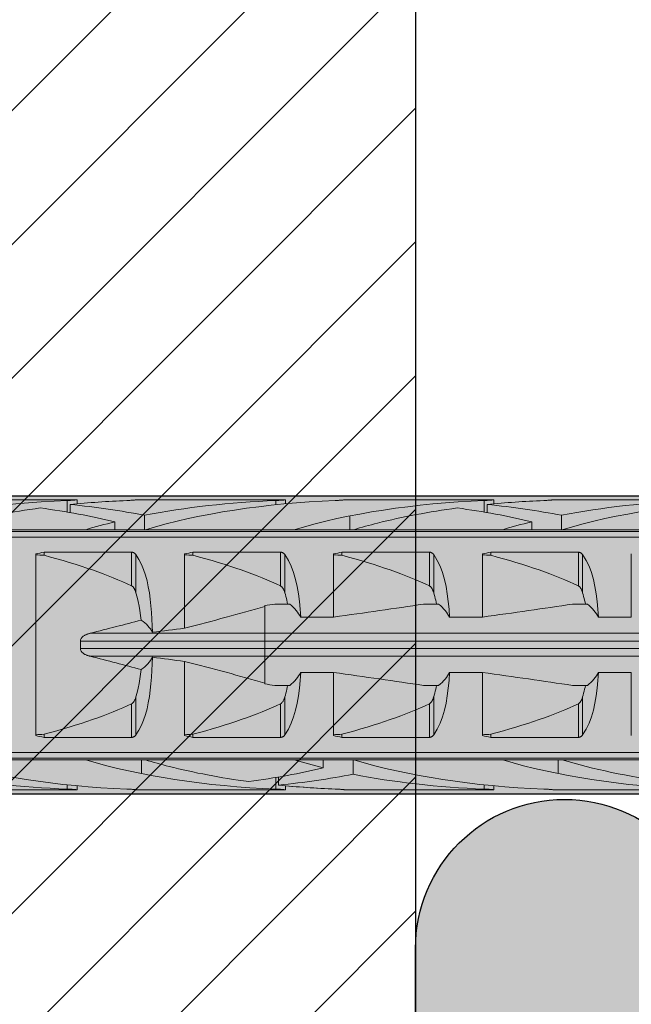
# Model space of a CAD drawing. Extents: x 0 to 1050, y 0 to 1485.
# Drawn here: x 312 to 332, y 663 to 696 of the extents above; entities that cross this region are included whole.
import ezdxf

# ---------------------------------------------------------------- set-up
doc = ezdxf.new("R2010")
doc.units = 0
doc.layers.get('0').update_dxf_attribs({"linetype": 'CONTINUOUS'})
for name, color, linetype, lineweight in [('20-ANSICHT-10', 8, 'CONTINUOUS', 9), ('22-ANSICHT-25', 1, 'CONTINUOUS', 25), ('70-SCHRAFFUR-10', 255, 'CONTINUOUS', 9), ('71-SCHRAFFUR-18', 3, 'CONTINUOUS', 18)]:
    doc.layers.add(name, color=color, linetype=linetype, lineweight=lineweight)

# ---------------------------------------------------------------- blocks, each defined once
blk = doc.blocks.new('10 Schraubdübel SXRL 10x100 FUS')
at = {"layer": '70-SCHRAFFUR-10'}
blk.add_hatch(color=256, dxfattribs=at).paths.add_polyline_path([(-107.413257, 5), (-110.300006, 0), (-107.413257, -5), (-11.834165, -5), (-7.600004, -5.899999), (-1.9, -5.9), (-0.19346, -5.011542, -0.124754732), (0, -5.75), (0, -9.25), (2.000055, -9.25), (2.2, -9.050056), (2.2, -9.25), (3.8, -9.25), (3.8, -6.535), (7.991118, -6.535), (8.3, -6), (8.3, 6), (7.991118, 6.535), (3.8, 6.535), (3.8, 9.25), (2.2, 9.25), (2.2, 9.050056), (2.000055, 9.25), (0, 9.25), (0, 5.779407, -0.128815606), (-0.19346, 5.011542), (-1.9, 5.89991), (-7.600381, 5.899919), (-11.834165, 5)])
at = {"layer": '20-ANSICHT-10'}
for p, q in [((-71.361897, 4.864659), (-66.361897, 4.864659)), ((-66.6909, 4.839433), (-66.654927, 4.840988)), ((-66.690892, 4.452484), (-66.690892, 4.839429)), ((-66.654927, 4.840988), (-66.620305, 4.842773)), ((-66.620305, 4.842773), (-66.587308, 4.844727)), ((-66.594121, 4.435859), (-66.594121, 4.707801)), ((-66.587308, 4.844727), (-66.556226, 4.846789)), ((-66.556226, 4.846789), (-66.527341, 4.8489)), ((-66.527341, 4.8489), (-66.500874, 4.851003)), ((-66.500874, 4.851003), (-66.476178, 4.853114)), ((-66.476178, 4.853114), (-66.453221, 4.8552)), ((-66.453221, 4.8552), (-66.432301, 4.857201)), ((-66.432301, 4.857201), (-66.413747, 4.859056)), ((-66.413747, 4.859056), (-66.397855, 4.860709)), ((-66.397855, 4.860709), (-66.384869, 4.862098)), ((-66.384869, 4.862098), (-66.374791, 4.8632)), ((-66.374791, 4.8632), (-66.367619, 4.864002)), ((-66.367619, 4.864002), (-66.363324, 4.864493)), ((-66.363324, 4.864493), (-66.361897, 4.864659)), ((-66.361897, 4.730129), (-66.361897, 4.864659)), ((-64.690892, 4.839429), (-64.654927, 4.840988)), ((-64.654927, 4.840988), (-64.620305, 4.842773)), ((-64.620305, 4.842773), (-64.587308, 4.844727)), ((-64.587308, 4.844727), (-64.556226, 4.846789)), ((-64.556226, 4.846789), (-64.527341, 4.8489)), ((-64.527341, 4.8489), (-64.500874, 4.851003)), ((-64.500874, 4.851003), (-64.476178, 4.853114)), ((-64.476178, 4.853114), (-64.453221, 4.8552)), ((-64.453221, 4.8552), (-64.432301, 4.857201)), ((-64.432301, 4.857201), (-64.413747, 4.859056)), ((-64.413747, 4.859056), (-64.397855, 4.860709)), ((-64.397855, 4.860709), (-64.384869, 4.862098)), ((-64.384869, 4.862098), (-64.374791, 4.8632)), ((-64.374791, 4.8632), (-64.367619, 4.864002)), ((-64.367619, 4.864002), (-64.363324, 4.864493)), ((-64.363324, 4.864493), (-64.361897, 4.864659)), ((-64.361897, 4.864659), (-59.361901, 4.864659)), ((-59.690896, 4.839433), (-59.654927, 4.840988)), ((-59.690888, 4.697959), (-59.690888, 4.839429)), ((-59.654927, 4.840988), (-59.620305, 4.842773)), ((-59.620305, 4.842773), (-59.587308, 4.844727)), ((-59.587308, 4.844727), (-59.556226, 4.846789)), ((-59.556226, 4.846789), (-59.527341, 4.8489)), ((-59.527341, 4.8489), (-59.500878, 4.851003)), ((-59.500878, 4.851003), (-59.476178, 4.853114)), ((-59.476178, 4.853114), (-59.453217, 4.8552)), ((-59.453217, 4.8552), (-59.432301, 4.857201)), ((-59.432301, 4.857201), (-59.413747, 4.859056)), ((-59.413747, 4.859056), (-59.397858, 4.860709)), ((-59.397858, 4.860709), (-59.384869, 4.862098)), ((-59.384869, 4.862098), (-59.374795, 4.8632)), ((-59.374795, 4.8632), (-59.367619, 4.864002)), ((-59.367619, 4.864002), (-59.363328, 4.864493)), ((-59.363328, 4.864493), (-59.361901, 4.864659)), ((-59.361901, 4.730129), (-59.361901, 4.864659)), ((-57.690896, 4.839433), (-57.654927, 4.840988)), ((-57.654927, 4.840988), (-57.620305, 4.842773)), ((-57.620305, 4.842773), (-57.587308, 4.844727)), ((-57.587308, 4.844727), (-57.556226, 4.846789)), ((-57.556226, 4.846789), (-57.527341, 4.8489)), ((-57.527341, 4.8489), (-57.500878, 4.851003)), ((-57.500878, 4.851003), (-57.476178, 4.853114)), ((-57.476178, 4.853114), (-57.453217, 4.8552)), ((-57.453217, 4.8552), (-57.432301, 4.857201)), ((-57.432301, 4.857201), (-57.413747, 4.859056)), ((-57.413747, 4.859056), (-57.397858, 4.860709)), ((-57.397858, 4.860709), (-57.384869, 4.862098)), ((-57.384869, 4.862098), (-57.374795, 4.8632)), ((-57.374795, 4.8632), (-57.367619, 4.864002)), ((-57.367619, 4.864002), (-57.363328, 4.864493)), ((-57.363328, 4.864493), (-57.361901, 4.864659)), ((-57.361901, 4.864659), (-52.361901, 4.864659)), ((-52.690896, 4.839433), (-52.654927, 4.840988)), ((-52.690888, 4.452484), (-52.690888, 4.839429)), ((-52.654927, 4.840988), (-52.620305, 4.842773)), ((-52.620305, 4.842773), (-52.587308, 4.844727)), ((-52.594117, 4.435859), (-52.594117, 4.707801)), ((-52.587308, 4.844727), (-52.556226, 4.846789)), ((-52.556226, 4.846789), (-52.527341, 4.8489)), ((-52.527341, 4.8489), (-52.500878, 4.851003)), ((-52.500878, 4.851003), (-52.476178, 4.853114)), ((-52.476178, 4.853114), (-52.453217, 4.8552)), ((-52.453217, 4.8552), (-52.432301, 4.857201)), ((-52.432301, 4.857201), (-52.413747, 4.859056)), ((-52.413747, 4.859056), (-52.397858, 4.860709)), ((-52.397858, 4.860709), (-52.384869, 4.862098)), ((-52.384869, 4.862098), (-52.374795, 4.8632)), ((-52.374795, 4.8632), (-52.367619, 4.864002)), ((-52.367619, 4.864002), (-52.363328, 4.864493)), ((-52.363328, 4.864493), (-52.361901, 4.864659)), ((-52.361901, 4.730129), (-52.361901, 4.864659)), ((-50.690896, 4.839433), (-50.654927, 4.840988)), ((-50.654927, 4.840988), (-50.620305, 4.842773)), ((-50.620305, 4.842773), (-50.587308, 4.844727)), ((-50.587308, 4.844727), (-50.556226, 4.846789)), ((-50.556226, 4.846789), (-50.527341, 4.8489)), ((-50.527341, 4.8489), (-50.500878, 4.851003)), ((-50.500878, 4.851003), (-50.476178, 4.853114)), ((-50.476178, 4.853114), (-50.453217, 4.8552)), ((-50.453217, 4.8552), (-50.432301, 4.857201)), ((-50.432301, 4.857201), (-50.413747, 4.859056)), ((-50.413747, 4.859056), (-50.397858, 4.860709)), ((-50.397858, 4.860709), (-50.384869, 4.862098)), ((-50.384869, 4.862098), (-50.374795, 4.8632)), ((-50.374795, 4.8632), (-50.367619, 4.864002)), ((-50.367619, 4.864002), (-50.363328, 4.864493)), ((-50.363328, 4.864493), (-50.361901, 4.864659)), ((-50.361901, 4.864659), (-45.361901, 4.864659)), ((-64.094121, 3.860808), (-64.094121, 4.34417)), ((-57.20284, 3.8622), (-57.20284, 4.322692)), ((-50.094117, 3.860808), (-50.094117, 4.34417)), ((-65.094685, 3.8622), (-65.094685, 4.125592)), ((-51.094685, 3.8622), (-51.094685, 4.125592)), ((-97.672437, 3.804135), (-31.000001, 3.804135)), ((-71.067952, 3.862205), (-66.067952, 3.862205)), ((-66.068036, 3.8622), (-64.120229, 3.8622)), ((-64.070401, 3.8622), (-64.068036, 3.8622)), ((-64.067952, 3.862205), (-59.067956, 3.862205)), ((-59.068036, 3.8622), (-57.068036, 3.8622)), ((-57.067956, 3.862205), (-52.067956, 3.862205)), ((-52.068036, 3.8622), (-50.120229, 3.8622)), ((-50.070401, 3.8622), (-50.068036, 3.8622)), ((-50.067956, 3.862205), (-45.067956, 3.862205)), ((-97.527272, 3.611268), (-31.000001, 3.611268)), ((-67.749997, -3.04604), (-67.749997, 3.04604)), ((-67.469838, 3.107177), (-64.529218, 3.107177)), ((-67.469838, 3.003722), (-67.469838, 3.107177)), ((-64.529218, 1.978561), (-64.529218, 3.107177)), ((-64.518468, 3.106493), (-64.529218, 3.107176)), ((-64.507764, 3.105109), (-64.518468, 3.106493)), ((-64.497174, 3.103033), (-64.507764, 3.105109)), ((-64.486752, 3.100278), (-64.497174, 3.103033)), ((-64.476567, 3.09688), (-64.486752, 3.100278)), ((-64.466672, 3.09288), (-64.476567, 3.09688)), ((-64.45712, 3.088319), (-64.466672, 3.09288)), ((-64.447949, 3.083238), (-64.45712, 3.088319)), ((-64.439191, 3.077707), (-64.447949, 3.083238)), ((-64.430859, 3.071797), (-64.439191, 3.077707)), ((-64.422993, 3.06558), (-64.430859, 3.071797)), ((-64.415601, 3.059125), (-64.422993, 3.06558)), ((-64.408727, 3.052505), (-64.415601, 3.059125)), ((-64.402325, 3.045735), (-64.408727, 3.052505)), ((-64.396237, 3.038713), (-64.402325, 3.045735)), ((-64.390454, 3.031446), (-64.396237, 3.038713)), ((-64.384976, 3.023948), (-64.390454, 3.031446)), ((-64.283337, 2.862293), (-64.385121, 3.023813)), ((-64.384984, 1.746819), (-64.384984, 3.02395)), ((-62.749997, 0.556106), (-62.749997, 3.04604)), ((-62.469838, 3.107177), (-59.529221, 3.107177)), ((-62.469838, 3.003722), (-62.469838, 3.107177)), ((-59.529221, 1.978561), (-59.529221, 3.107177)), ((-59.518472, 3.106493), (-59.529221, 3.107176)), ((-59.507764, 3.105109), (-59.518472, 3.106493)), ((-59.49717, 3.103033), (-59.507764, 3.105109)), ((-59.486752, 3.100278), (-59.49717, 3.103033)), ((-59.476571, 3.09688), (-59.486752, 3.100278)), ((-59.466676, 3.09288), (-59.476571, 3.09688)), ((-59.457124, 3.088319), (-59.466676, 3.09288)), ((-59.447953, 3.083238), (-59.457124, 3.088319)), ((-59.439191, 3.077707), (-59.447953, 3.083238)), ((-59.430859, 3.071797), (-59.439191, 3.077707)), ((-59.42299, 3.06558), (-59.430859, 3.071797)), ((-59.415604, 3.059125), (-59.42299, 3.06558)), ((-59.408727, 3.052505), (-59.415604, 3.059125)), ((-59.402322, 3.045735), (-59.408727, 3.052505)), ((-59.396233, 3.038713), (-59.402322, 3.045735)), ((-59.390454, 3.031446), (-59.396233, 3.038713)), ((-59.384976, 3.023948), (-59.390454, 3.031446)), ((-59.266152, 2.831345), (-59.38498, 3.02395)), ((-59.38498, 1.746819), (-59.38498, 3.02395)), ((-57.750001, 0.928618), (-57.750001, 3.04604)), ((-57.469838, 3.107177), (-54.529221, 3.107177)), ((-57.469838, 3.003722), (-57.469838, 3.107177)), ((-54.529221, 1.978561), (-54.529221, 3.107177)), ((-54.518472, 3.106493), (-54.529221, 3.107176)), ((-54.507764, 3.105109), (-54.518472, 3.106493)), ((-54.49717, 3.103033), (-54.507764, 3.105109)), ((-54.486752, 3.100278), (-54.49717, 3.103033)), ((-54.476571, 3.09688), (-54.486752, 3.100278)), ((-54.466676, 3.09288), (-54.476571, 3.09688)), ((-54.457124, 3.088319), (-54.466676, 3.09288)), ((-54.447953, 3.083238), (-54.457124, 3.088319)), ((-54.439191, 3.077707), (-54.447953, 3.083238)), ((-54.430859, 3.071797), (-54.439191, 3.077707)), ((-54.42299, 3.06558), (-54.430859, 3.071797)), ((-54.415604, 3.059125), (-54.42299, 3.06558)), ((-54.408727, 3.052505), (-54.415604, 3.059125)), ((-54.402322, 3.045735), (-54.408727, 3.052505)), ((-54.396233, 3.038713), (-54.402322, 3.045735)), ((-54.390454, 3.031446), (-54.396233, 3.038713)), ((-54.384976, 3.023948), (-54.390454, 3.031446)), ((-54.266152, 2.831345), (-54.385121, 3.023813)), ((-54.38498, 1.746819), (-54.38498, 3.02395)), ((-52.750001, 0.928618), (-52.750001, 3.04604)), ((-52.469838, 3.107177), (-49.529221, 3.107177)), ((-52.469838, 3.003722), (-52.469838, 3.107177)), ((-49.529221, 1.978561), (-49.529221, 3.107177)), ((-49.518472, 3.106493), (-49.529221, 3.107176)), ((-49.507764, 3.105109), (-49.518472, 3.106493)), ((-49.49717, 3.103033), (-49.507764, 3.105109)), ((-49.486752, 3.100278), (-49.49717, 3.103033)), ((-49.476571, 3.09688), (-49.486752, 3.100278)), ((-49.466676, 3.09288), (-49.476571, 3.09688)), ((-49.457124, 3.088319), (-49.466676, 3.09288)), ((-49.447953, 3.083238), (-49.457124, 3.088319)), ((-49.439191, 3.077707), (-49.447953, 3.083238)), ((-49.430859, 3.071797), (-49.439191, 3.077707)), ((-49.42299, 3.06558), (-49.430859, 3.071797)), ((-49.415604, 3.059125), (-49.42299, 3.06558)), ((-49.408727, 3.052505), (-49.415604, 3.059125)), ((-49.402322, 3.045735), (-49.408727, 3.052505)), ((-49.396233, 3.038713), (-49.402322, 3.045735)), ((-49.390454, 3.031446), (-49.396233, 3.038713)), ((-49.384976, 3.023948), (-49.390454, 3.031446)), ((-49.266152, 2.831345), (-49.385121, 3.023813)), ((-49.38498, 1.746819), (-49.38498, 3.02395)), ((-47.750001, 0.928618), (-47.750001, 3.04604)), ((-64.199467, 2.697993), (-64.283337, 2.862293)), ((-64.127278, 2.524037), (-64.199467, 2.697993)), ((-59.17075, 2.633039), (-59.266152, 2.831345)), ((-54.17075, 2.633039), (-54.266152, 2.831345)), ((-49.17075, 2.633039), (-49.266152, 2.831345)), ((-64.065358, 2.340218), (-64.127278, 2.524037)), ((-64.012952, 2.147415), (-64.065358, 2.340218)), ((-59.090707, 2.420337), (-59.17075, 2.633039)), ((-59.024663, 2.194305), (-59.090707, 2.420337)), ((-54.090737, 2.420303), (-54.17075, 2.633039)), ((-54.024663, 2.194305), (-54.090737, 2.420303)), ((-49.090737, 2.420303), (-49.17075, 2.633039)), ((-49.024663, 2.194305), (-49.090737, 2.420303)), ((-63.969205, 1.946614), (-64.012952, 2.147415)), ((-58.971165, 1.956625), (-59.024663, 2.194305)), ((-53.971165, 1.956625), (-54.024663, 2.194305)), ((-48.971165, 1.956625), (-49.024663, 2.194305)), ((-64.515469, 1.970246), (-64.529225, 1.97855)), ((-64.503186, 1.960981), (-64.515469, 1.970246)), ((-64.491643, 1.950593), (-64.503186, 1.960981)), ((-64.480702, 1.939187), (-64.491643, 1.950593)), ((-64.470387, 1.926952), (-64.480702, 1.939187)), ((-64.460706, 1.914078), (-64.470387, 1.926952)), ((-64.451657, 1.900754), (-64.460706, 1.914078)), ((-64.443257, 1.887169), (-64.451657, 1.900754)), ((-64.435506, 1.873514), (-64.443257, 1.887169)), ((-64.428426, 1.859977), (-64.435506, 1.873514)), ((-64.421971, 1.846651), (-64.428426, 1.859977)), ((-64.415845, 1.833109), (-64.421971, 1.846651)), ((-64.410008, 1.819294), (-64.415845, 1.833109)), ((-64.404446, 1.805224), (-64.410008, 1.819294)), ((-64.399159, 1.790918), (-64.404446, 1.805224)), ((-64.394131, 1.776395), (-64.399159, 1.790918)), ((-64.389363, 1.761675), (-64.394131, 1.776395)), ((-64.384846, 1.746777), (-64.389363, 1.761675)), ((-64.345441, 1.602127), (-64.385007, 1.746806)), ((-63.933209, 1.738993), (-63.969205, 1.946614)), ((-63.904065, 1.525749), (-63.933209, 1.738993)), ((-59.515855, 1.970488), (-59.529225, 1.978556)), ((-59.503125, 1.960796), (-59.515855, 1.970488)), ((-59.490895, 1.949887), (-59.503125, 1.960796)), ((-59.479661, 1.93787), (-59.490895, 1.949887)), ((-59.469228, 1.925468), (-59.479661, 1.93787)), ((-59.459866, 1.912996), (-59.469228, 1.925468)), ((-59.451463, 1.900569), (-59.459866, 1.912996)), ((-59.443559, 1.887827), (-59.451463, 1.900569)), ((-59.436166, 1.874758), (-59.443559, 1.887827)), ((-59.429101, 1.861447), (-59.436166, 1.874758)), ((-59.422478, 1.847849), (-59.429101, 1.861447)), ((-59.416249, 1.833997), (-59.422478, 1.847849)), ((-59.410298, 1.819937), (-59.416249, 1.833997)), ((-59.404671, 1.805665), (-59.410298, 1.819937)), ((-59.399339, 1.791203), (-59.404671, 1.805665)), ((-59.39428, 1.776565), (-59.399339, 1.791203)), ((-59.389497, 1.761766), (-59.39428, 1.776565)), ((-59.38498, 1.746819), (-59.389497, 1.761766)), ((-59.367394, 1.68485), (-59.385007, 1.746806)), ((-59.35056, 1.622011), (-59.367394, 1.68485)), ((-58.928704, 1.709199), (-58.971165, 1.956625)), ((-58.89576, 1.454047), (-58.928704, 1.709199)), ((-54.515469, 1.970246), (-54.529229, 1.97855)), ((-54.503186, 1.960981), (-54.515469, 1.970246)), ((-54.491639, 1.950593), (-54.503186, 1.960981)), ((-54.480706, 1.939187), (-54.491639, 1.950593)), ((-54.470391, 1.926952), (-54.480706, 1.939187)), ((-54.460706, 1.914078), (-54.470391, 1.926952)), ((-54.451657, 1.900754), (-54.460706, 1.914078)), ((-54.443253, 1.887169), (-54.451657, 1.900754)), ((-54.435509, 1.873514), (-54.443253, 1.887169)), ((-54.428429, 1.859977), (-54.435509, 1.873514)), ((-54.421971, 1.846651), (-54.428429, 1.859977)), ((-54.415849, 1.833109), (-54.421971, 1.846651)), ((-54.410008, 1.819294), (-54.415849, 1.833109)), ((-54.404446, 1.805224), (-54.410008, 1.819294)), ((-54.399155, 1.790918), (-54.404446, 1.805224)), ((-54.394131, 1.776395), (-54.399155, 1.790918)), ((-54.389363, 1.761675), (-54.394131, 1.776395)), ((-54.38485, 1.746777), (-54.389363, 1.761675)), ((-54.367394, 1.68485), (-54.385007, 1.746806)), ((-54.35056, 1.622011), (-54.367394, 1.68485)), ((-53.928704, 1.709199), (-53.971165, 1.956625)), ((-53.89576, 1.454047), (-53.928704, 1.709199)), ((-49.515469, 1.970246), (-49.529229, 1.97855)), ((-49.503186, 1.960981), (-49.515469, 1.970246)), ((-49.491639, 1.950593), (-49.503186, 1.960981)), ((-49.480706, 1.939187), (-49.491639, 1.950593)), ((-49.470391, 1.926952), (-49.480706, 1.939187)), ((-49.460706, 1.914078), (-49.470391, 1.926952)), ((-49.451657, 1.900754), (-49.460706, 1.914078)), ((-49.443253, 1.887169), (-49.451657, 1.900754)), ((-49.435509, 1.873514), (-49.443253, 1.887169)), ((-49.428429, 1.859977), (-49.435509, 1.873514)), ((-49.421971, 1.846651), (-49.428429, 1.859977)), ((-49.415849, 1.833109), (-49.421971, 1.846651)), ((-49.410008, 1.819294), (-49.415849, 1.833109)), ((-49.404446, 1.805224), (-49.410008, 1.819294)), ((-49.399155, 1.790918), (-49.404446, 1.805224)), ((-49.394131, 1.776395), (-49.399155, 1.790918)), ((-49.389363, 1.761675), (-49.394131, 1.776395)), ((-49.38485, 1.746777), (-49.389363, 1.761675)), ((-49.367394, 1.68485), (-49.385007, 1.746806)), ((-49.35056, 1.622011), (-49.367394, 1.68485)), ((-48.928704, 1.709199), (-48.971165, 1.956625)), ((-48.89576, 1.454047), (-48.928704, 1.709199)), ((-64.310117, 1.4531), (-64.345441, 1.602127)), ((-64.278996, 1.300458), (-64.310117, 1.4531)), ((-63.880856, 1.308046), (-63.904065, 1.525749)), ((-59.723244, 1.362924), (-59.221692, 1.362924)), ((-59.334515, 1.558341), (-59.35056, 1.622011)), ((-59.319272, 1.493897), (-59.334515, 1.558341)), ((-59.304818, 1.428737), (-59.319272, 1.493897)), ((-59.29115, 1.362924), (-59.304818, 1.428737)), ((-58.870835, 1.193127), (-58.89576, 1.454047)), ((-54.723244, 1.362924), (-54.221692, 1.362924)), ((-54.334515, 1.558341), (-54.35056, 1.622011)), ((-54.319272, 1.493897), (-54.334515, 1.558341)), ((-54.304818, 1.428737), (-54.319272, 1.493897)), ((-54.29115, 1.362924), (-54.304818, 1.428737)), ((-53.870835, 1.193127), (-53.89576, 1.454047)), ((-49.723244, 1.362924), (-49.221692, 1.362924)), ((-49.334515, 1.558341), (-49.35056, 1.622011)), ((-49.319272, 1.493897), (-49.334515, 1.558341)), ((-49.304818, 1.428737), (-49.319272, 1.493897)), ((-49.29115, 1.362924), (-49.304818, 1.428737)), ((-48.870835, 1.193127), (-48.89576, 1.454047)), ((-64.252003, 1.144984), (-64.278996, 1.300458)), ((-64.229039, 0.987462), (-64.252003, 1.144984)), ((-63.862798, 1.087105), (-63.880856, 1.308046)), ((-63.849194, 0.86427), (-63.862798, 1.087105)), ((-60.056699, -1.313764), (-60.056699, 1.313764)), ((-58.8527, 0.928612), (-58.870835, 1.193127)), ((-53.8527, 0.928612), (-53.870835, 1.193127)), ((-48.8527, 0.928612), (-48.870835, 1.193127)), ((-64.209958, 0.82866), (-64.229039, 0.987462)), ((-63.839383, 0.640887), (-63.849194, 0.86427)), ((-58.852719, 0.928618), (-57.750001, 0.928618)), ((-53.852719, 0.928618), (-52.750001, 0.928618)), ((-48.852719, 0.928618), (-47.750001, 0.928618)), ((-66.095792, 0.32105), (-66.076802, 0.330724)), ((-66.076802, 0.330724), (-66.058072, 0.339436)), ((-66.058072, 0.339436), (-66.039258, 0.347468)), ((-66.039258, 0.347468), (-66.020009, 0.355054)), ((-66.020009, 0.355054), (-66.000348, 0.362202)), ((-66.000348, 0.362202), (-65.980313, 0.368923)), ((-65.980313, 0.368923), (-65.959935, 0.375223)), ((-65.959935, 0.375223), (-65.939244, 0.381113)), ((-65.939244, 0.381113), (-65.918286, 0.3866)), ((-65.918301, 0.386603), (-1.9, 0.386603)), ((-63.832837, 0.418341), (-63.839383, 0.640887)), ((-66.246243, 0.126795), (-66.245824, 0.148014)), ((-66.246243, 0.126795), (-0.19346, 0.126795)), ((-66.245824, 0.148014), (-66.241978, 0.169517)), ((-66.241978, 0.169517), (-66.234792, 0.190382)), ((-66.234792, 0.190382), (-66.224858, 0.209889)), ((-66.224858, 0.209889), (-66.213177, 0.227458)), ((-66.213177, 0.227458), (-66.199979, 0.24351)), ((-66.199979, 0.24351), (-66.185139, 0.258689)), ((-66.185139, 0.258689), (-66.168927, 0.272984)), ((-66.168927, 0.272984), (-66.151616, 0.28638)), ((-66.151616, 0.28638), (-66.133473, 0.298865)), ((-66.133473, 0.298865), (-66.114774, 0.310426)), ((-66.114774, 0.310426), (-66.095792, 0.32105)), ((-66.245824, -0.148014), (-66.246243, -0.126795)), ((-66.246243, -0.126795), (-0.19346, -0.126795)), ((-66.241978, -0.169517), (-66.245824, -0.148014)), ((-66.234792, -0.190382), (-66.241978, -0.169517)), ((-66.224858, -0.209889), (-66.234792, -0.190382)), ((-66.213177, -0.227458), (-66.224858, -0.209889)), ((-66.199979, -0.24351), (-66.213177, -0.227458)), ((-66.185139, -0.258689), (-66.199979, -0.24351)), ((-66.168927, -0.272984), (-66.185139, -0.258689)), ((-66.151616, -0.28638), (-66.168927, -0.272984)), ((-66.133473, -0.298865), (-66.151616, -0.28638)), ((-66.114774, -0.310426), (-66.133473, -0.298865)), ((-66.095792, -0.32105), (-66.114774, -0.310426)), ((-66.076802, -0.330724), (-66.095792, -0.32105)), ((-66.058072, -0.339436), (-66.076802, -0.330724)), ((-66.039258, -0.347468), (-66.058072, -0.339436)), ((-66.020009, -0.355054), (-66.039258, -0.347468)), ((-66.000348, -0.362202), (-66.020009, -0.355054)), ((-65.980313, -0.368923), (-66.000348, -0.362202)), ((-65.959935, -0.375223), (-65.980313, -0.368923)), ((-65.939244, -0.381113), (-65.959935, -0.375223)), ((-65.918286, -0.3866), (-65.939244, -0.381113)), ((-65.918301, -0.386603), (-1.9, -0.386603)), ((-63.849194, -0.86427), (-63.839383, -0.640887)), ((-63.839383, -0.640887), (-63.832837, -0.418341)), ((-62.749997, -3.04604), (-62.749997, -0.556106)), ((-64.252003, -1.144984), (-64.229039, -0.987462)), ((-64.229039, -0.987462), (-64.209958, -0.82866)), ((-63.862798, -1.087105), (-63.849194, -0.86427)), ((-58.870835, -1.193127), (-58.852719, -0.928618)), ((-58.852719, -0.928618), (-57.750001, -0.928618)), ((-57.750001, -3.04604), (-57.750001, -0.928618)), ((-53.870835, -1.193127), (-53.8527, -0.928612)), ((-53.852719, -0.928618), (-52.750001, -0.928618)), ((-52.750001, -3.04604), (-52.750001, -0.928618)), ((-48.870835, -1.193127), (-48.8527, -0.928612)), ((-48.852719, -0.928618), (-47.750001, -0.928618)), ((-47.750001, -3.04604), (-47.750001, -0.928618)), ((-64.310117, -1.4531), (-64.278996, -1.300458)), ((-64.278996, -1.300458), (-64.252003, -1.144984)), ((-63.904065, -1.525749), (-63.880856, -1.308046)), ((-63.880856, -1.308046), (-63.862798, -1.087105)), ((-58.89576, -1.454047), (-58.870835, -1.193127)), ((-53.89576, -1.454047), (-53.870835, -1.193127)), ((-48.89576, -1.454047), (-48.870835, -1.193127)), ((-64.385007, -1.746806), (-64.345441, -1.602127)), ((-64.345441, -1.602127), (-64.310117, -1.4531)), ((-63.933209, -1.738993), (-63.904065, -1.525749)), ((-59.723244, -1.362924), (-59.221692, -1.362924)), ((-59.367394, -1.68485), (-59.35056, -1.622011)), ((-59.35056, -1.622011), (-59.334515, -1.558341)), ((-59.334515, -1.558341), (-59.319272, -1.493897)), ((-59.319272, -1.493897), (-59.304818, -1.428737)), ((-59.304818, -1.428737), (-59.29115, -1.362924)), ((-58.928708, -1.709215), (-58.89576, -1.454047)), ((-54.723244, -1.362924), (-54.221692, -1.362924)), ((-54.367394, -1.68485), (-54.35056, -1.622011)), ((-54.35056, -1.622011), (-54.334515, -1.558341)), ((-54.334515, -1.558341), (-54.319272, -1.493897)), ((-54.319272, -1.493897), (-54.304818, -1.428737)), ((-54.304818, -1.428737), (-54.29115, -1.362924)), ((-53.928704, -1.709199), (-53.89576, -1.454047)), ((-49.723244, -1.362924), (-49.221692, -1.362924)), ((-49.367394, -1.68485), (-49.35056, -1.622011)), ((-49.35056, -1.622011), (-49.334515, -1.558341)), ((-49.334515, -1.558341), (-49.319272, -1.493897)), ((-49.319272, -1.493897), (-49.304818, -1.428737)), ((-49.304818, -1.428737), (-49.29115, -1.362924)), ((-48.928704, -1.709199), (-48.89576, -1.454047)), ((-64.529225, -1.97855), (-64.515469, -1.970246)), ((-64.529218, -3.107177), (-64.529218, -1.978561)), ((-64.515469, -1.970246), (-64.503186, -1.960981)), ((-64.503186, -1.960981), (-64.491643, -1.950593)), ((-64.491643, -1.950593), (-64.480702, -1.939187)), ((-64.480702, -1.939187), (-64.470387, -1.926952)), ((-64.470387, -1.926952), (-64.460706, -1.914078)), ((-64.460706, -1.914078), (-64.451657, -1.900754)), ((-64.451657, -1.900754), (-64.443257, -1.887169)), ((-64.443257, -1.887169), (-64.435506, -1.873514)), ((-64.435506, -1.873514), (-64.428426, -1.859977)), ((-64.428426, -1.859977), (-64.421971, -1.846651)), ((-64.421971, -1.846651), (-64.415845, -1.833109)), ((-64.415845, -1.833109), (-64.410008, -1.819294)), ((-64.410008, -1.819294), (-64.404446, -1.805224)), ((-64.404446, -1.805224), (-64.399159, -1.790918)), ((-64.399159, -1.790918), (-64.394131, -1.776395)), ((-64.394131, -1.776395), (-64.389363, -1.761675)), ((-64.389363, -1.761675), (-64.384846, -1.746777)), ((-64.384984, -3.02395), (-64.384984, -1.746819)), ((-64.012952, -2.147415), (-63.969205, -1.946614)), ((-63.969205, -1.946614), (-63.933209, -1.738993)), ((-59.529225, -1.978556), (-59.512162, -1.967878)), ((-59.529221, -3.107177), (-59.529221, -1.978561)), ((-59.512162, -1.967878), (-59.496117, -1.954638)), ((-59.496117, -1.954638), (-59.481229, -1.939611)), ((-59.481229, -1.939611), (-59.467824, -1.923681)), ((-59.467824, -1.923681), (-59.456197, -1.907704)), ((-59.456197, -1.907704), (-59.445767, -1.8915)), ((-59.445767, -1.8915), (-59.436116, -1.87478)), ((-59.436116, -1.87478), (-59.427171, -1.857588)), ((-59.427171, -1.857588), (-59.418862, -1.839967)), ((-59.418862, -1.839967), (-59.411126, -1.82196)), ((-59.411126, -1.82196), (-59.403893, -1.80361)), ((-59.403893, -1.80361), (-59.397134, -1.784951)), ((-59.397134, -1.784951), (-59.390836, -1.76601)), ((-59.390836, -1.76601), (-59.384972, -1.74682)), ((-59.38498, -1.746819), (-59.367394, -1.68485)), ((-59.38498, -3.02395), (-59.38498, -1.746819)), ((-59.024663, -2.194305), (-58.971165, -1.956625)), ((-58.971165, -1.956625), (-58.928708, -1.709215)), ((-54.529229, -1.97855), (-54.515469, -1.970246)), ((-54.529221, -3.107177), (-54.529221, -1.978561)), ((-54.515469, -1.970246), (-54.503186, -1.960981)), ((-54.503186, -1.960981), (-54.491639, -1.950593)), ((-54.491639, -1.950593), (-54.480706, -1.939187)), ((-54.480706, -1.939187), (-54.470391, -1.926952)), ((-54.470391, -1.926952), (-54.460706, -1.914078)), ((-54.460706, -1.914078), (-54.451657, -1.900754)), ((-54.451657, -1.900754), (-54.443253, -1.887169)), ((-54.443253, -1.887169), (-54.435509, -1.873514)), ((-54.435509, -1.873514), (-54.428429, -1.859977)), ((-54.428429, -1.859977), (-54.421971, -1.846651)), ((-54.421971, -1.846651), (-54.415849, -1.833109)), ((-54.415849, -1.833109), (-54.410008, -1.819294)), ((-54.410008, -1.819294), (-54.404446, -1.805224)), ((-54.404446, -1.805224), (-54.399155, -1.790918)), ((-54.399155, -1.790918), (-54.394131, -1.776395)), ((-54.394131, -1.776395), (-54.389363, -1.761675)), ((-54.389363, -1.761675), (-54.38485, -1.746777)), ((-54.38498, -1.746819), (-54.367394, -1.68485)), ((-54.38498, -3.02395), (-54.38498, -1.746819)), ((-54.024663, -2.194305), (-53.971165, -1.956625)), ((-53.971165, -1.956625), (-53.928704, -1.709199)), ((-49.529229, -1.97855), (-49.515469, -1.970246)), ((-49.529221, -3.107177), (-49.529221, -1.978561)), ((-49.515469, -1.970246), (-49.503186, -1.960981)), ((-49.503186, -1.960981), (-49.491639, -1.950593)), ((-49.491639, -1.950593), (-49.480706, -1.939187)), ((-49.480706, -1.939187), (-49.470391, -1.926952)), ((-49.470391, -1.926952), (-49.460706, -1.914078)), ((-49.460706, -1.914078), (-49.451657, -1.900754)), ((-49.451657, -1.900754), (-49.443253, -1.887169)), ((-49.443253, -1.887169), (-49.435509, -1.873514)), ((-49.435509, -1.873514), (-49.428429, -1.859977)), ((-49.428429, -1.859977), (-49.421971, -1.846651)), ((-49.421971, -1.846651), (-49.415849, -1.833109)), ((-49.415849, -1.833109), (-49.410008, -1.819294)), ((-49.410008, -1.819294), (-49.404446, -1.805224)), ((-49.404446, -1.805224), (-49.399155, -1.790918)), ((-49.399155, -1.790918), (-49.394131, -1.776395)), ((-49.394131, -1.776395), (-49.389363, -1.761675)), ((-49.389363, -1.761675), (-49.38485, -1.746777)), ((-49.385007, -1.746806), (-49.367394, -1.68485)), ((-49.38498, -3.02395), (-49.38498, -1.746819)), ((-49.024663, -2.194305), (-48.971165, -1.956625)), ((-48.971165, -1.956625), (-48.928704, -1.709199)), ((-64.065358, -2.340218), (-64.012952, -2.147415)), ((-59.090707, -2.420337), (-59.024663, -2.194305)), ((-54.090737, -2.420303), (-54.024663, -2.194305)), ((-49.090737, -2.420303), (-49.024663, -2.194305)), ((-64.199467, -2.697993), (-64.127278, -2.524037)), ((-64.127278, -2.524037), (-64.065358, -2.340218)), ((-59.266152, -2.831345), (-59.17075, -2.633039)), ((-59.17075, -2.633039), (-59.090707, -2.420337)), ((-54.266152, -2.831345), (-54.17075, -2.633039)), ((-54.17075, -2.633039), (-54.090737, -2.420303)), ((-49.266152, -2.831345), (-49.17075, -2.633039)), ((-49.17075, -2.633039), (-49.090737, -2.420303)), ((-64.385121, -3.023813), (-64.283337, -2.862293)), ((-64.283337, -2.862293), (-64.199467, -2.697993)), ((-59.38498, -3.02395), (-59.266152, -2.831345)), ((-54.385121, -3.023813), (-54.266152, -2.831345)), ((-49.385121, -3.023813), (-49.266152, -2.831345)), ((-67.469838, -3.107177), (-67.469838, -3.003722)), ((-67.469838, -3.107177), (-64.529218, -3.107177)), ((-64.529218, -3.107176), (-64.516171, -3.106256)), ((-64.516171, -3.106256), (-64.503209, -3.104304)), ((-64.503209, -3.104304), (-64.490453, -3.101338)), ((-64.490453, -3.101338), (-64.478009, -3.097403)), ((-64.478009, -3.097403), (-64.465977, -3.092573)), ((-64.465977, -3.092573), (-64.454465, -3.086917)), ((-64.454465, -3.086917), (-64.443517, -3.080524)), ((-64.443517, -3.080524), (-64.433194, -3.07352)), ((-64.433194, -3.07352), (-64.423535, -3.066033)), ((-64.423535, -3.066033), (-64.414586, -3.058188)), ((-64.414586, -3.058188), (-64.4064, -3.050113)), ((-64.4064, -3.050113), (-64.398808, -3.041754)), ((-64.398808, -3.041754), (-64.391667, -3.033023)), ((-64.391667, -3.033023), (-64.384976, -3.023948)), ((-62.469838, -3.107177), (-62.469838, -3.003722)), ((-62.469838, -3.107177), (-59.529221, -3.107177)), ((-59.529221, -3.107176), (-59.516171, -3.106256)), ((-59.516171, -3.106256), (-59.503209, -3.104304)), ((-59.503209, -3.104304), (-59.490449, -3.101338)), ((-59.490449, -3.101338), (-59.478009, -3.097403)), ((-59.478009, -3.097403), (-59.465981, -3.092573)), ((-59.465981, -3.092573), (-59.454461, -3.086917)), ((-59.454461, -3.086917), (-59.443517, -3.080524)), ((-59.443517, -3.080524), (-59.433194, -3.07352)), ((-59.433194, -3.07352), (-59.423535, -3.066033)), ((-59.423535, -3.066033), (-59.41459, -3.058188)), ((-59.41459, -3.058188), (-59.4064, -3.050113)), ((-59.4064, -3.050113), (-59.398804, -3.041754)), ((-59.398804, -3.041754), (-59.391667, -3.033023)), ((-59.391667, -3.033023), (-59.384976, -3.023948)), ((-57.469838, -3.107177), (-57.469838, -3.003722)), ((-57.469838, -3.107177), (-54.529221, -3.107177)), ((-54.529221, -3.107176), (-54.516171, -3.106256)), ((-54.516171, -3.106256), (-54.503209, -3.104304)), ((-54.503209, -3.104304), (-54.490449, -3.101338)), ((-54.490449, -3.101338), (-54.478009, -3.097403)), ((-54.478009, -3.097403), (-54.465981, -3.092573)), ((-54.465981, -3.092573), (-54.454461, -3.086917)), ((-54.454461, -3.086917), (-54.443517, -3.080524)), ((-54.443517, -3.080524), (-54.433194, -3.07352)), ((-54.433194, -3.07352), (-54.423535, -3.066033)), ((-54.423535, -3.066033), (-54.41459, -3.058188)), ((-54.41459, -3.058188), (-54.4064, -3.050113)), ((-54.4064, -3.050113), (-54.398804, -3.041754)), ((-54.398804, -3.041754), (-54.391667, -3.033023)), ((-54.391667, -3.033023), (-54.384976, -3.023948)), ((-52.469838, -3.107177), (-52.469838, -3.003722)), ((-52.469838, -3.107177), (-49.529221, -3.107177)), ((-49.529221, -3.107176), (-49.516171, -3.106256)), ((-49.516171, -3.106256), (-49.503209, -3.104304)), ((-49.503209, -3.104304), (-49.490449, -3.101338)), ((-49.490449, -3.101338), (-49.478009, -3.097403)), ((-49.478009, -3.097403), (-49.465981, -3.092573)), ((-49.465981, -3.092573), (-49.454461, -3.086917)), ((-49.454461, -3.086917), (-49.443517, -3.080524)), ((-49.443517, -3.080524), (-49.433194, -3.07352)), ((-49.433194, -3.07352), (-49.423535, -3.066033)), ((-49.423535, -3.066033), (-49.41459, -3.058188)), ((-49.41459, -3.058188), (-49.4064, -3.050113)), ((-49.4064, -3.050113), (-49.398804, -3.041754)), ((-49.398804, -3.041754), (-49.391667, -3.033023)), ((-49.391667, -3.033023), (-49.384976, -3.023948)), ((-97.527272, -3.611268), (-31.000001, -3.611268)), ((-97.672437, -3.804135), (-31.000001, -3.804135)), ((-71.067395, -3.862236), (-66.067395, -3.862236)), ((-66.068036, -3.8622), (-64.068036, -3.8622)), ((-64.20284, -4.322601), (-64.20284, -3.8622)), ((-64.067395, -3.862236), (-59.067395, -3.862236)), ((-59.068036, -3.8622), (-57.120229, -3.8622)), ((-58.094685, -4.125482), (-58.094685, -3.8622)), ((-57.094117, -4.344081), (-57.094117, -3.860807)), ((-57.070401, -3.8622), (-57.068036, -3.8622)), ((-57.067395, -3.862236), (-52.067395, -3.862236)), ((-52.068036, -3.8622), (-50.068036, -3.8622)), ((-50.20284, -4.322601), (-50.20284, -3.8622)), ((-50.067395, -3.862236), (-45.067395, -3.862236)), ((-59.690888, -4.839412), (-59.690888, -4.452407)), ((-59.594117, -4.707756), (-59.594117, -4.43578)), ((-71.361897, -4.864659), (-66.361897, -4.864659)), ((-66.690892, -4.839412), (-66.690892, -4.697912)), ((-66.654927, -4.840971), (-66.690892, -4.839412)), ((-66.620305, -4.842757), (-66.654927, -4.840971)), ((-66.587308, -4.844711), (-66.620305, -4.842757)), ((-66.556226, -4.846774), (-66.587308, -4.844711)), ((-66.527341, -4.848886), (-66.556226, -4.846774)), ((-66.500874, -4.85099), (-66.527341, -4.848886)), ((-66.476178, -4.853102), (-66.500874, -4.85099)), ((-66.453221, -4.855189), (-66.476178, -4.853102)), ((-66.432301, -4.857191), (-66.453221, -4.855189)), ((-66.413747, -4.859048), (-66.432301, -4.857191)), ((-66.397855, -4.860702), (-66.413747, -4.859048)), ((-66.384869, -4.862092), (-66.397855, -4.860702)), ((-66.374791, -4.863195), (-66.384869, -4.862092)), ((-66.367619, -4.863999), (-66.374791, -4.863195)), ((-66.363324, -4.864491), (-66.367619, -4.863999)), ((-66.361897, -4.864659), (-66.363324, -4.864491)), ((-66.361897, -4.864659), (-66.361897, -4.730087)), ((-64.656003, -4.84092), (-64.6909, -4.839415)), ((-64.656003, -4.840938), (-64.6909, -4.839433)), ((-64.622357, -4.842643), (-64.656003, -4.84092)), ((-64.622357, -4.84266), (-64.656003, -4.840938)), ((-64.59023, -4.844528), (-64.622357, -4.842643)), ((-64.59023, -4.844544), (-64.622357, -4.84266)), ((-64.55988, -4.84652), (-64.59023, -4.844528)), ((-64.55988, -4.846536), (-64.59023, -4.844544)), ((-64.531567, -4.848565), (-64.55988, -4.84652)), ((-64.531567, -4.848579), (-64.55988, -4.846536)), ((-64.505528, -4.850608), (-64.531567, -4.848565)), ((-64.505528, -4.850621), (-64.531567, -4.848579)), ((-64.481282, -4.852654), (-64.505528, -4.850608)), ((-64.481282, -4.852666), (-64.505528, -4.850621)), ((-64.458607, -4.854688), (-64.481282, -4.852654)), ((-64.458607, -4.8547), (-64.481282, -4.852666)), ((-64.437787, -4.856657), (-64.458607, -4.854688)), ((-64.437787, -4.856667), (-64.458607, -4.8547)), ((-64.419102, -4.858504), (-64.437787, -4.856657)), ((-64.419102, -4.858513), (-64.437787, -4.856667)), ((-64.402837, -4.860177), (-64.419102, -4.858504)), ((-64.402837, -4.860185), (-64.419102, -4.858513)), ((-64.389256, -4.861619), (-64.402837, -4.860177)), ((-64.389256, -4.861625), (-64.402837, -4.860185)), ((-64.378415, -4.862796), (-64.389256, -4.861619)), ((-64.378415, -4.862801), (-64.389256, -4.861625)), ((-64.370313, -4.863696), (-64.378415, -4.862796)), ((-64.370313, -4.863699), (-64.378415, -4.862801)), ((-64.364919, -4.864307), (-64.370313, -4.863696)), ((-64.364919, -4.864309), (-64.370313, -4.863699)), ((-64.362233, -4.864619), (-64.364919, -4.864307)), ((-64.362233, -4.86462), (-64.364919, -4.864309)), ((-64.361897, -4.864659), (-59.361901, -4.864659)), ((-59.654927, -4.840971), (-59.690896, -4.839415)), ((-59.620305, -4.842757), (-59.654927, -4.840971)), ((-59.587308, -4.844711), (-59.620305, -4.842757)), ((-59.556226, -4.846774), (-59.587308, -4.844711)), ((-59.527341, -4.848886), (-59.556226, -4.846774)), ((-59.500878, -4.85099), (-59.527341, -4.848886)), ((-59.476178, -4.853102), (-59.500878, -4.85099)), ((-59.453217, -4.855189), (-59.476178, -4.853102)), ((-59.432301, -4.857191), (-59.453217, -4.855189)), ((-59.413747, -4.859048), (-59.432301, -4.857191)), ((-59.397858, -4.860702), (-59.413747, -4.859048)), ((-59.384869, -4.862092), (-59.397858, -4.860702)), ((-59.374795, -4.863195), (-59.384869, -4.862092)), ((-59.367619, -4.863999), (-59.374795, -4.863195)), ((-59.363328, -4.864491), (-59.367619, -4.863999)), ((-59.361901, -4.864659), (-59.363328, -4.864491)), ((-59.361901, -4.864659), (-59.361901, -4.730087)), ((-57.655999, -4.84092), (-57.690896, -4.839415)), ((-57.655999, -4.840938), (-57.690896, -4.839433)), ((-57.622357, -4.842643), (-57.655999, -4.84092)), ((-57.622357, -4.84266), (-57.655999, -4.840938)), ((-57.590234, -4.844528), (-57.622357, -4.842643)), ((-57.590234, -4.844544), (-57.622357, -4.84266)), ((-57.559884, -4.84652), (-57.590234, -4.844528)), ((-57.559884, -4.846536), (-57.590234, -4.844544)), ((-57.531567, -4.848565), (-57.559884, -4.84652)), ((-57.531564, -4.848579), (-57.559884, -4.846536)), ((-57.505532, -4.850608), (-57.531567, -4.848565)), ((-57.505532, -4.850621), (-57.531564, -4.848579)), ((-57.481286, -4.852654), (-57.505532, -4.850608)), ((-57.481282, -4.852666), (-57.505532, -4.850621)), ((-57.458607, -4.854688), (-57.481286, -4.852654)), ((-57.458607, -4.8547), (-57.481282, -4.852666)), ((-57.437787, -4.856657), (-57.458607, -4.854688)), ((-57.437787, -4.856667), (-57.458607, -4.8547)), ((-57.419102, -4.858504), (-57.437787, -4.856657)), ((-57.419102, -4.858513), (-57.437787, -4.856667)), ((-57.402837, -4.860177), (-57.419102, -4.858504)), ((-57.402837, -4.860185), (-57.419102, -4.858513)), ((-57.389252, -4.861619), (-57.402837, -4.860177)), ((-57.389252, -4.861625), (-57.402837, -4.860185)), ((-57.378415, -4.862796), (-57.389252, -4.861619)), ((-57.378415, -4.862801), (-57.389252, -4.861625)), ((-57.370309, -4.863696), (-57.378415, -4.862796)), ((-57.370309, -4.863699), (-57.378415, -4.862801)), ((-57.364922, -4.864307), (-57.370309, -4.863696)), ((-57.364922, -4.864309), (-57.370309, -4.863699)), ((-57.362237, -4.864619), (-57.364922, -4.864307)), ((-57.362237, -4.86462), (-57.364922, -4.864309)), ((-57.361901, -4.864659), (-52.361901, -4.864659)), ((-52.654927, -4.840971), (-52.690896, -4.839415)), ((-52.690888, -4.839412), (-52.690888, -4.697912)), ((-52.620305, -4.842757), (-52.654927, -4.840971)), ((-52.587308, -4.844711), (-52.620305, -4.842757)), ((-52.556226, -4.846774), (-52.587308, -4.844711)), ((-52.527341, -4.848886), (-52.556226, -4.846774)), ((-52.500878, -4.85099), (-52.527341, -4.848886)), ((-52.476178, -4.853102), (-52.500878, -4.85099)), ((-52.453217, -4.855189), (-52.476178, -4.853102)), ((-52.432301, -4.857191), (-52.453217, -4.855189)), ((-52.413747, -4.859048), (-52.432301, -4.857191)), ((-52.397858, -4.860702), (-52.413747, -4.859048)), ((-52.384869, -4.862092), (-52.397858, -4.860702)), ((-52.374795, -4.863195), (-52.384869, -4.862092)), ((-52.367619, -4.863999), (-52.374795, -4.863195)), ((-52.363328, -4.864491), (-52.367619, -4.863999)), ((-52.361901, -4.864659), (-52.363328, -4.864491)), ((-52.361901, -4.864659), (-52.361901, -4.730087)), ((-50.655999, -4.84092), (-50.690896, -4.839415)), ((-50.655999, -4.840938), (-50.690896, -4.839433)), ((-50.622357, -4.842643), (-50.655999, -4.84092)), ((-50.622357, -4.84266), (-50.655999, -4.840938)), ((-50.590234, -4.844528), (-50.622357, -4.842643)), ((-50.590234, -4.844544), (-50.622357, -4.84266)), ((-50.559884, -4.84652), (-50.590234, -4.844528)), ((-50.559884, -4.846536), (-50.590234, -4.844544)), ((-50.531567, -4.848565), (-50.559884, -4.84652)), ((-50.531564, -4.848579), (-50.559884, -4.846536)), ((-50.505532, -4.850608), (-50.531567, -4.848565)), ((-50.505532, -4.850621), (-50.531564, -4.848579)), ((-50.481286, -4.852654), (-50.505532, -4.850608)), ((-50.481282, -4.852666), (-50.505532, -4.850621)), ((-50.458607, -4.854688), (-50.481286, -4.852654)), ((-50.458607, -4.8547), (-50.481282, -4.852666)), ((-50.437787, -4.856657), (-50.458607, -4.854688)), ((-50.437787, -4.856667), (-50.458607, -4.8547)), ((-50.419102, -4.858504), (-50.437787, -4.856657)), ((-50.419102, -4.858513), (-50.437787, -4.856667)), ((-50.402837, -4.860177), (-50.419102, -4.858504)), ((-50.402837, -4.860185), (-50.419102, -4.858513)), ((-50.389252, -4.861619), (-50.402837, -4.860177)), ((-50.389252, -4.861625), (-50.402837, -4.860185)), ((-50.378415, -4.862796), (-50.389252, -4.861619)), ((-50.378415, -4.862801), (-50.389252, -4.861625)), ((-50.370309, -4.863696), (-50.378415, -4.862796)), ((-50.370309, -4.863699), (-50.378415, -4.862801)), ((-50.364922, -4.864307), (-50.370309, -4.863696)), ((-50.364922, -4.864309), (-50.370309, -4.863699)), ((-50.362237, -4.864619), (-50.364922, -4.864307)), ((-50.362237, -4.86462), (-50.364922, -4.864309)), ((-50.361901, -4.864659), (-45.361901, -4.864659))]:
    blk.add_line(p, q, dxfattribs=at)
for centre, major_axis, ratio, start_param, end_param in [((-65.400225, 0.478612), (12.050565, 0), 0.363970237, 1.678106442, 2.260483871), ((-63.400225, 0.478612), (12.050565, 0), 0.363970237, 1.678106441, 1.839042923), ((-69.78801, 0.478612), (12.050565, 0), 0.363970237, 1.078671327, 1.302550294), ((-58.400225, 0.478612), (12.050565, 0), 0.363970237, 1.678106127, 2.062921843), ((-56.400225, 0.478612), (12.050565, 0), 0.363970237, 1.678106127, 2.260483872), ((-51.400225, 0.478612), (12.050565, 0), 0.363970237, 1.678106127, 2.260484116), ((-49.400225, 0.478612), (12.050565, 0), 0.363970237, 1.678106127, 1.839042617), ((-55.78801, 0.478612), (12.050565, 0), 0.363970237, 1.078671048, 1.302549989), ((-44.400225, 0.478612), (12.050565, 0), 0.363970237, 1.678106127, 2.062921564), ((-42.400225, 0.478612), (12.050565, 0), 0.363970237, 1.678106127, 2.260484116), ((-63.400225, 0.478612), (12.050565, 0), 0.363970237, 1.926435336, 2.1772661), ((-71.796762, 0.478612), (12.064276, 0), 0.363556586, 0.981795171, 1.215157007), ((-49.400225, 0.478612), (12.050565, 0), 0.363970237, 1.926435633, 2.17726636), ((-57.796762, 0.478612), (12.064276, 0), 0.363556586, 0.981795171, 1.215157303), ((-58.400225, 0.478612), (12.050565, 0), 0.363970237, 2.159797531, 2.260483871), ((-49.400225, 0.478612), (12.050565, 0), 0.363970237, 2.177266359, 2.260484116), ((-44.400225, 0.478612), (12.050565, 0), 0.363970237, 2.159797531, 2.260484116), ((-64.546372, 2.874274), (2.750604, 0), 0.363556513, 1.406063437, 1.415242681), ((-63.644741, 2.874274), (2.747478, 0), 0.363970157, 1.726350432, 1.735531628), ((-50.546372, 2.874274), (2.750604, 0), 0.363556513, 1.406062069, 1.415242681), ((-49.644741, 2.874274), (2.747478, 0), 0.363970157, 1.726350432, 1.735530259), ((-45.948478, 0), (27.832828, 0), 0.176051101, 2.454725715, 2.47075687), ((-175.888639, 0), (137.225193, 0), 0.035707729, 0.65985777, 0.66318116), ((-86.090191, 0), (23.567698, 0), 0.207911693, 0.415653587, 0.659857777), ((-40.948478, 0), (27.832828, 0), 0.176051101, 2.454725715, 2.47075687), ((-170.888639, 0), (137.225193, 0), 0.035707729, 0.65985777, 0.66318116), ((-81.090191, 0), (23.567698, 0), 0.207911693, 0.415653653, 0.659857777), ((-35.948478, 0), (27.832828, 0), 0.176051101, 2.454725715, 2.470756956), ((-165.888639, 0), (137.225193, 0), 0.035707729, 0.65985777, 0.663181177), ((-76.090191, 0), (23.567698, 0), 0.207911693, 0.415653653, 0.659857777), ((-30.948478, 0), (27.832828, 0), 0.176051101, 2.454725715, 2.470756956), ((-160.888639, 0), (137.225193, 0), 0.035707729, 0.65985777, 0.663181177), ((-71.090191, 0), (23.567698, 0), 0.207911693, 0.415653653, 0.659857777), ((-93.466926, 0), (46.364478, 4.231822), 0.053276973, 5.512180805, 5.522610097), ((-61.25, 0.519131), (2.5, 0), 0.5773504, 0.287651196, 0.62438359), ((-88.466926, 0), (46.364478, 4.231822), 0.053276973, 5.431680464, 5.522610097), ((-56.25, 0.519131), (2.5, 0), 0.5773504, 0.287651196, 0.62438359), ((-83.466926, 0), (46.364478, 4.231822), 0.053276973, 5.431680464, 5.522610097), ((-51.25, 0.519131), (2.5, 0), 0.5773504, 0.287651196, 0.62438359), ((-76.775754, 0), (23.563746, 4.287679), 0.100657976, 5.331497912, 5.482729569), ((-79.275754, 0), (23.563746, 4.287679), 0.100657976, 5.296654626, 5.387605965), ((-66.25, -0.232297), (2.488426, 0.434404), 0.553142409, 0.161933384, 0.520046379), ((-90.286497, 0), (46.879506, 4.277803), 0.050974194, 5.307302978, 5.335558359), ((-78.026148, 0), (11.783849, 0), 0.415823387, 6.257305909, 6.309064706), ((-79.275754, 0), (-23.563746, 4.287679), 0.100657976, 4.037171999, 4.128123338), ((-66.25, 0.232297), (-2.488426, 0.434404), 0.553142409, 2.621546276, 2.979659271), ((-90.286497, 0), (-46.879506, 4.277803), 0.050974194, 4.089219605, 4.117474985), ((-76.775754, 0), (-23.563746, 4.287679), 0.100657976, 3.942048396, 4.093280051), ((-61.25, -0.519131), (2.5, 0), 0.5773504, 5.658801718, 5.995534112), ((-88.466926, 0), (-46.364477, 4.231822), 0.053276974, 3.902167857, 3.993097489), ((-56.25, -0.519131), (2.5, 0), 0.5773504, 5.658801718, 5.995534112), ((-83.466926, 0), (-46.364477, 4.231822), 0.053276974, 3.902167857, 3.993097489), ((-51.25, -0.519131), (2.5, 0), 0.5773504, 5.658801718, 5.995534112), ((-93.466926, 0), (-46.364477, 4.231822), 0.053276974, 3.902167857, 3.912597149), ((-86.090191, 0), (23.567698, 0), 0.207911693, 5.623327531, 5.86753172), ((-81.090191, 0), (23.567698, 0), 0.207911693, 5.623327531, 5.867531655), ((-76.090191, 0), (23.567698, 0), 0.207911693, 5.623327531, 5.867531655), ((-71.090191, 0), (23.567698, 0), 0.207911693, 5.623327531, 5.867531655), ((-175.888639, 0), (137.225193, 0), 0.035707729, 5.620004147, 5.623327537), ((-45.948478, 0), (27.832828, 0), 0.176051101, 3.812428437, 3.828459592), ((-170.888639, 0), (137.225193, 0), 0.035707729, 5.620004147, 5.623327537), ((-40.948478, 0), (27.832828, 0), 0.176051101, 3.812428437, 3.828459592), ((-35.948478, 0), (27.832828, 0), 0.176051101, 3.812428352, 3.828459592), ((-165.888639, 0), (137.225193, 0), 0.035707729, 5.62000413, 5.623327537), ((-30.948478, 0), (27.832828, 0), 0.176051101, 3.812428352, 3.828459592), ((-160.888639, 0), (137.225193, 0), 0.035707729, 5.62000413, 5.623327537), ((-63.399771, -0.478612), (12.050565, 0), 0.363970237, 4.022712642, 4.605040954), ((-65.642376, -2.874274), (2.747477, 0), 0.36397029, 4.556834676, 4.557070768), ((-58.399771, -0.478612), (12.050565, 0), 0.363970237, 4.022712642, 4.605041268), ((-63.642376, -2.874274), (2.747477, 0), 0.36397029, 4.556834677, 4.557070769), ((-56.399771, -0.478612), (12.050565, 0), 0.363970237, 4.022712642, 4.1058733), ((-58.642376, -2.874274), (2.747477, 0), 0.36397029, 4.556834676, 4.557070768), ((-51.399771, -0.478612), (12.050565, 0), 0.363970237, 4.022712642, 4.123342419), ((-57.546372, -2.874274), (2.750603, 0), 0.363556646, 4.867942718, 4.877123336), ((-56.644741, -2.874274), (2.747477, 0), 0.36397029, 4.54765495, 4.556834783), ((-56.642376, -2.874274), (2.747477, 0), 0.36397029, 4.556834677, 4.557070769), ((-49.399771, -0.478612), (12.050565, 0), 0.363970237, 4.022712642, 4.605041268), ((-51.642376, -2.874274), (2.747477, 0), 0.36397029, 4.556834676, 4.557070768), ((-44.399771, -0.478612), (12.050565, 0), 0.363970237, 4.022712642, 4.605041268), ((-49.642376, -2.874274), (2.747477, 0), 0.36397029, 4.556834677, 4.557070769), ((-42.399771, -0.478612), (12.050565, 0), 0.363970237, 4.022712642, 4.356709452), ((-56.399771, -0.478612), (12.050565, 0), 0.363970237, 4.105873298, 4.356709452), ((-64.797217, -0.478612), (12.064276, 0), 0.363556586, 5.068068227, 5.301435494), ((-65.399771, -0.478612), (12.050565, 0), 0.363970237, 4.220220685, 4.605040953), ((-62.788464, -0.478612), (12.050565, 0), 0.363970237, 4.980674406, 5.204557039), ((-51.399771, -0.478612), (12.050565, 0), 0.363970237, 4.220220964, 4.605041268), ((-56.399771, -0.478612), (12.050565, 0), 0.363970237, 4.444103602, 4.605041268), ((-56.400225, -0.478612), (12.050565, 0), 0.363970237, 4.46425973, 4.605079183)]:
    blk.add_ellipse(centre, major_axis=major_axis, ratio=ratio, start_param=start_param, end_param=end_param, dxfattribs=at)
at = {"layer": '22-ANSICHT-25'}
for p, q in [((-107.413257, 5), (-11.834165, 5)), ((-107.413257, -5), (-11.834165, -5))]:
    blk.add_line(p, q, dxfattribs=at)

msp = doc.modelspace()

# ---------------------------------------------------------------- hatches: boundary and pattern name
at = {"layer": '71-SCHRAFFUR-18'}
h = msp.add_hatch(dxfattribs=at)
h.set_pattern_fill('ANSI31', color=41, style=0)
h.paths.add_polyline_path([(200, 825), (180, 825), (180, 635), (200, 635), (200, 665)])
h.paths.add_polyline_path([(225, 825), (210, 825), (210, 805), (210, 635), (225, 635), (225, 660)])
h.paths.add_polyline_path([(250, 825), (235, 825), (235, 795), (235, 635), (250, 635), (250, 665)])
h.paths.add_polyline_path([(300, 825), (285, 825), (285, 805), (285, 635), (300, 635), (300, 655)])
h.paths.add_polyline_path([(325, 825), (310, 825), (310, 795), (310, 635), (325, 635), (325, 665)])
h.paths.add_polyline_path([(355, 825), (335, 825), (335, 805), (335, 635), (355, 635)])
msp.add_hatch(color=254, dxfattribs=at).paths.add_polyline_path([(180, 635), (200, 635), (200, 665, -1), (210, 665), (210, 635), (225, 635), (225, 660, -1), (235, 660), (235, 635), (250, 635), (250, 665, -0.414214), (255, 670), (280, 670, -0.414214), (285, 665), (285, 635), (300, 635), (300, 655, -1), (310, 655), (310, 635), (325, 635), (325, 665, -1), (335, 665), (335, 635), (355, 635), (355, 625), (335, 625), (335, 605, -1), (325, 605), (325, 625), (310, 625), (310, 595, -1), (300, 595), (300, 625), (285, 625), (285, 605, -0.414214), (280, 600), (255, 600, -0.414214), (250, 605), (250, 625), (235, 625), (235, 595, -1), (225, 595), (225, 625), (210, 625), (210, 605, -1), (200, 605), (200, 625), (180, 625)])

# ---------------------------------------------------------------- linework, layer by layer
at = {"layer": '22-ANSICHT-25'}
msp.add_lwpolyline([(310, 635), (310, 825), (325, 825), (325, 635), (310, 635)], dxfattribs=at)
msp.add_lwpolyline([(255, 670), (280, 670, -0.414214), (285, 665), (285, 635), (300, 635), (300, 655, -1), (310, 655), (310, 635), (325, 635), (325, 665, -1), (335, 665), (335, 635), (355, 635), (355, 625)], format="xyb", dxfattribs=at)

# ---------------------------------------------------------------- block references
msp.add_blockref('10 Schraubdübel SXRL 10x100 FUS', (379.995, 675.185))

doc.saveas('drawing.dxf')
